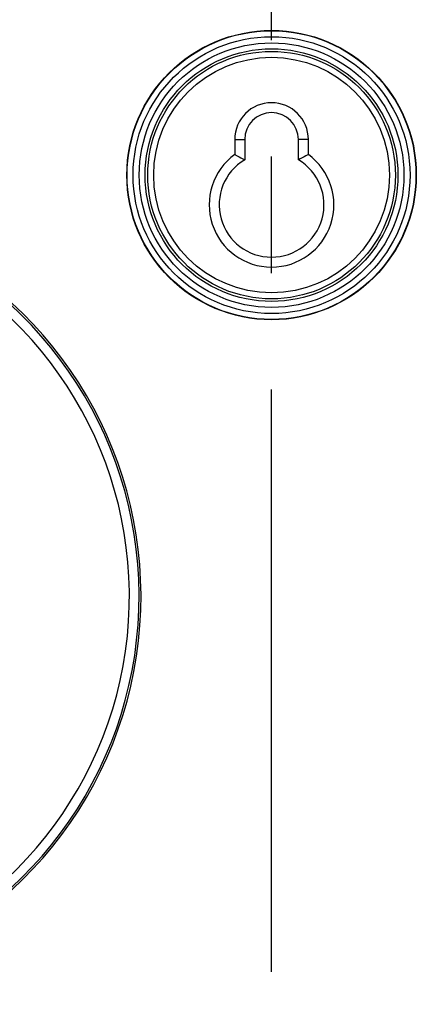
# Model space of a CAD drawing. Units: millimetres. Extents: x 0 to 1189, y 0 to 841.
# Drawn here: x 138 to 154, y 492 to 534 of the extents above; entities that cross this region are included whole.
import ezdxf

# ---------------------------------------------------------------- set-up
doc = ezdxf.new("R2010")
doc.units = ezdxf.units.MM
doc.header["$LTSCALE"] = 65.395
doc.linetypes.add('CENTER', pattern=[0.6, 0.375, -0.075, 0.075, -0.075])
doc.layers.get('0').update_dxf_attribs({"linetype": 'CONTINUOUS'})
for name, color, linetype in [('AUSFORMSCHRAEGEN', 7, 'CONTINUOUS'), ('RUNDUNGEN', 7, 'CONTINUOUS'), ('TEIL_STARTBEZUEGE', 7, 'CONTINUOUS')]:
    doc.layers.add(name, color=color, linetype=linetype)

msp = doc.modelspace()

# ---------------------------------------------------------------- linework, layer by layer
at = {"color": 7, "linetype": 'CONTINUOUS'}
for p, q in [((146.6255, 528.6137), (146.6255, 527.9822)), ((147.045, 528.6137), (147.045, 527.7574)), ((149.306, 527.7574), (149.306, 528.6137)), ((149.7255, 527.9822), (149.7255, 528.6137))]:
    msp.add_line(p, q, dxfattribs=at)
at = {"color": 9, "linetype": 'CONTINUOUS'}
for p, q in [((146.6255, 528.6137), (147.045, 528.6137)), ((149.7255, 528.6137), (149.306, 528.6137))]:
    msp.add_line(p, q, dxfattribs=at)
at = {"color": 7, "linetype": 'CONTINUOUS'}
for centre, radius, start, end in [((148.1755, 528.6137), 1.55, 0, 180), ((148.1755, 528.6137), 1.1305, 0, 180), ((148.1755, 525.8637), 2.625, 126.19081, 53.80919), ((148.1755, 525.8637), 2.2055, 120.83525, 59.16475)]:
    msp.add_arc(centre, radius, start, end, dxfattribs=at)
for points, knots in [([(146.6255, 527.9822), (146.6607, 527.9644), (146.8018, 527.8918), (146.9414, 527.8163), (147.045, 527.7574)], [0, 0, 0, 0, 0.2488172, 1, 1, 1, 1]), ([(149.7255, 527.9822), (149.6903, 527.9644), (149.5492, 527.8918), (149.4096, 527.8163), (149.306, 527.7574)], [0, 0, 0, 0, 0.2488174, 1, 1, 1, 1])]:
    msp.add_open_spline(points, degree=3, knots=knots, dxfattribs=at)
at = {"layer": 'AUSFORMSCHRAEGEN', "color": 7, "linetype": 'CONTINUOUS'}
msp.add_circle((148.1755, 527.1137), 6.0925, dxfattribs=at)
at = {"layer": 'RUNDUNGEN', "color": 9, "linetype": 'CONTINUOUS'}
for radius in [6.0793, 5.8293, 5.5707, 5.3207, 5.2115, 4.9615]:
    msp.add_circle((148.1755, 527.1137), radius, dxfattribs=at)
for radius, start, end in [(16.7543, 284.34143, 201.35161), (16.6731, 284.4129, 201.46053), (16.267, 284.78087, 202.02443)]:
    msp.add_arc((125.9255, 509.3637), radius, start, end, dxfattribs=at)
at = {"layer": 'TEIL_STARTBEZUEGE', "color": 7, "linetype": 'CENTER'}
msp.add_line((148.1755, 101.1887), (148.1755, 558.9887), dxfattribs=at)

doc.saveas('drawing.dxf')
